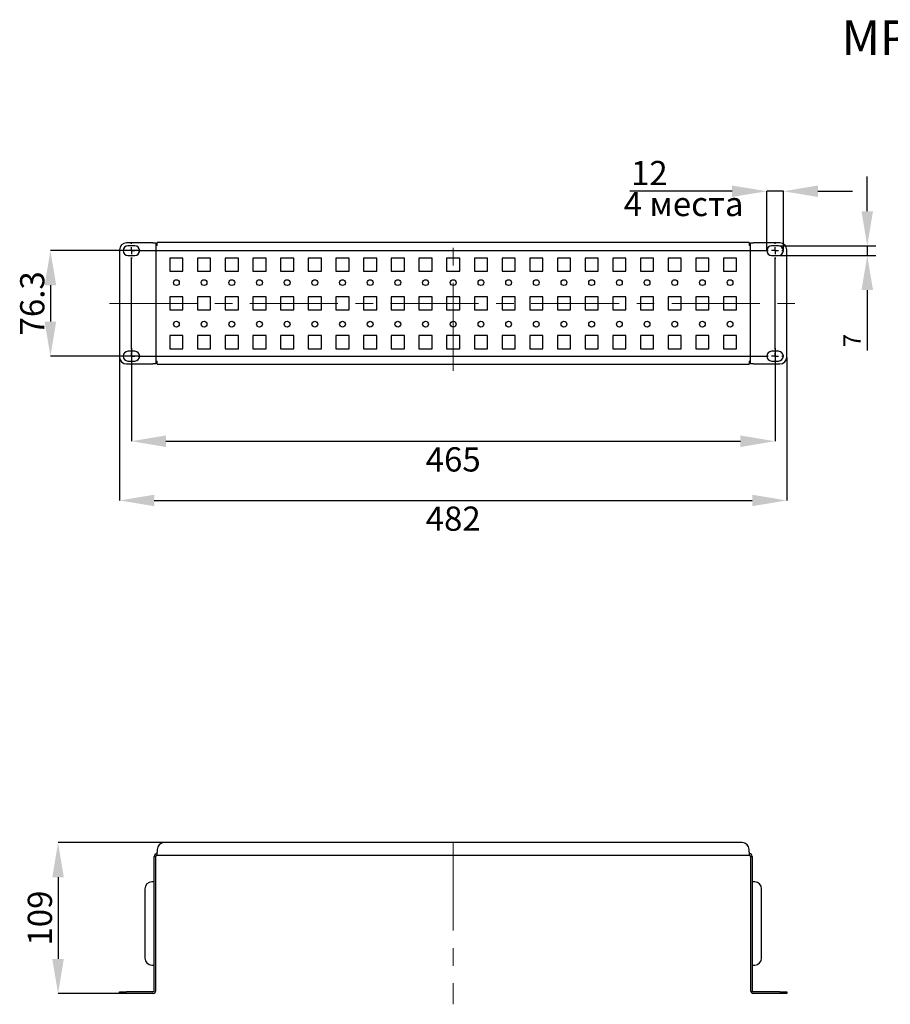
# Model space of a CAD drawing. Units: millimetres. Extents: x 99 to 575, y 98 to 245.
# Drawn here: x 99 to 225, y 98 to 241 of the extents above; entities that cross this region are included whole.
import ezdxf

# ---------------------------------------------------------------- set-up
doc = ezdxf.new("R2010")
doc.units = ezdxf.units.MM
doc.header["$PDSIZE"] = -1
doc.linetypes.add('CENTERX2', pattern=[20.32, 12.7, -2.54, 2.54, -2.54])
doc.layers.add('ОСНОВНОЙ', color=7, linetype='Continuous')
doc.styles.add('SLDTEXTSTYLE0', font='TXT', dxfattribs={"width": 0.7})
doc.styles.get("Standard").update_dxf_attribs({"font": 'txt', "oblique": 10})
doc.dimstyles.new('ISO-25', dxfattribs={"dimtxt": 2.5, "dimasz": 2.5, "dimexe": 1.25, "dimexo": 0.625, "dimtad": 1, "dimtxsty": 'Standard', "dimcen": 2.5, "dimadec": 0, "dimazin": 0, "dimtfac": 1, "dimtmove": 0, "dimatfit": 3, "dimfxl": 1, "dimarcsym": 0})
doc.dimstyles.new('SLDDIMSTYLE0', dxfattribs={"dimtxt": 3.5, "dimasz": 5, "dimexe": 0, "dimexo": 0.0625, "dimgap": 0.875, "dimtad": 2, "dimdec": 1, "dimlfac": 5, "dimrnd": 1e-09, "dimzin": 12, "dimdsep": 46, "dimtxsty": 'SLDTEXTSTYLE0', "dimsah": 1, "dimcen": 0.09, "dimadec": 0, "dimazin": 3, "dimtfac": 1, "dimtdec": 1, "dimtofl": 0, "dimtmove": 0, "dimatfit": 3, "dimfxl": 1, "dimfrac": 2, "dimtolj": 1, "dimtzin": 12, "dimarcsym": 0})
doc.dimstyles.new('SLDDIMSTYLE2', dxfattribs={"dimtxt": 3.5, "dimasz": 5, "dimexe": 0, "dimexo": 0.0625, "dimgap": 0.875, "dimtad": 2, "dimdec": 1, "dimlfac": 5, "dimrnd": 1e-09, "dimzin": 12, "dimdsep": 46, "dimtxsty": 'SLDTEXTSTYLE0', "dimsah": 1, "dimcen": 0.09, "dimadec": 0, "dimazin": 3, "dimtfac": 1, "dimtdec": 1, "dimtmove": 0, "dimatfit": 0, "dimfxl": 1, "dimfrac": 2, "dimtolj": 1, "dimtzin": 12, "dimarcsym": 0})

# ---------------------------------------------------------------- blocks, each defined once
blk = doc.blocks.new('_D')
at = {"layer": 'Defpoints', "color": 0, "transparency": 16777216}
for p in [(113.3, 191.88), (209.7, 191.88), (209.7, 171.15)]:
    blk.add_point(p, dxfattribs=at)
at = {"layer": 'ОСНОВНОЙ', "color": 0, "lineweight": -2, "transparency": 16777216}
for p, q in [((113.3, 191.81), (113.3, 171.15)), ((209.7, 191.81), (209.7, 171.15)), ((118.3, 171.15), (204.7, 171.15))]:
    blk.add_line(p, q, dxfattribs=at)
at = {"layer": 'ОСНОВНОЙ', "color": 0, "transparency": 16777216}
for points in [[(118.3, 171.98), (118.3, 170.32), (113.3, 171.15)], [(204.7, 171.98), (204.7, 170.32), (209.7, 171.15)]]:
    blk.add_solid(points, dxfattribs=at)
at = {"layer": 'ОСНОВНОЙ', "color": 0, "transparency": 16777216, "insert": (161.5, 170.27), "char_height": 3.5, "attachment_point": 2}
blk.add_mtext('\\A1;482', dxfattribs=at)
blk = doc.blocks.new('_D_2')
at = {"layer": 'Defpoints', "color": 0, "transparency": 16777216}
for p in [(115, 193.2), (208, 193.2), (208, 179.71)]:
    blk.add_point(p, dxfattribs=at)
at = {"layer": 'ОСНОВНОЙ', "color": 0, "lineweight": -2, "transparency": 16777216}
for p, q in [((115, 193.14), (115, 179.71)), ((208, 193.14), (208, 179.71)), ((120, 179.71), (203, 179.71))]:
    blk.add_line(p, q, dxfattribs=at)
at = {"layer": 'ОСНОВНОЙ', "color": 0, "transparency": 16777216}
for points in [[(120, 180.54), (120, 178.87), (115, 179.71)], [(203, 180.54), (203, 178.87), (208, 179.71)]]:
    blk.add_solid(points, dxfattribs=at)
at = {"layer": 'ОСНОВНОЙ', "color": 0, "transparency": 16777216, "insert": (161.5, 178.83), "char_height": 3.5, "attachment_point": 2}
blk.add_mtext('\\A1;465', dxfattribs=at)
blk = doc.blocks.new('_D_3')
at = {"layer": 'Defpoints', "color": 0, "transparency": 16777216}
for p in [(116.2, 207.25), (103.3, 192), (116.2, 192)]:
    blk.add_point(p, dxfattribs=at)
at = {"layer": 'ОСНОВНОЙ', "color": 0, "lineweight": -2, "transparency": 16777216}
for p, q in [((116.14, 207.25), (103.3, 207.25)), ((103.3, 202.25), (103.3, 197)), ((116.14, 192), (103.3, 192))]:
    blk.add_line(p, q, dxfattribs=at)
at = {"layer": 'ОСНОВНОЙ', "color": 0, "transparency": 16777216}
for points in [[(102.47, 202.25), (104.14, 202.25), (103.3, 207.25)], [(102.47, 197), (104.14, 197), (103.3, 192)]]:
    blk.add_solid(points, dxfattribs=at)
at = {"layer": 'ОСНОВНОЙ', "color": 0, "transparency": 16777216, "insert": (98.93, 199.63), "char_height": 3.5, "attachment_point": 2, "rotation": 90}
blk.add_mtext('\\A1;76.3', dxfattribs=at)
blk = doc.blocks.new('_D_4')
at = {"layer": 'Defpoints', "color": 0, "transparency": 16777216}
for p in [(209.2, 215.83), (206.8, 207.25), (209.2, 207.25)]:
    blk.add_point(p, dxfattribs=at)
at = {"layer": 'ОСНОВНОЙ', "color": 0, "lineweight": -2, "transparency": 16777216}
for p, q in [((201.8, 215.83), (187.02, 215.83)), ((206.8, 207.31), (206.8, 215.83)), ((209.2, 215.83), (206.8, 215.83)), ((209.2, 207.31), (209.2, 215.83)), ((214.2, 215.83), (219.2, 215.83))]:
    blk.add_line(p, q, dxfattribs=at)
at = {"layer": 'ОСНОВНОЙ', "color": 0, "transparency": 16777216}
for points in [[(201.8, 216.66), (201.8, 215), (206.8, 215.83)], [(214.2, 216.66), (214.2, 215), (209.2, 215.83)]]:
    blk.add_solid(points, dxfattribs=at)
at = {"layer": 'ОСНОВНОЙ', "color": 0, "transparency": 16777216, "insert": (189.84, 220.21), "char_height": 3.5, "attachment_point": 2}
blk.add_mtext('\\A1;12', dxfattribs=at)
blk = doc.blocks.new('SW_CENTERMARKSYMBOL_0')
at = {"layer": 'ОСНОВНОЙ', "color": 0}
for p, q in [((-1, 0), (-1.2, 0)), ((0, 0), (-0.5, 0)), ((0, 1), (0, 1.2)), ((0, 0), (0, 0.5)), ((0, 0), (0, -0.5)), ((0, 0), (0.5, 0)), ((1, 0), (1.2, 0)), ((1, 0), (92, 0)), ((92, 0), (91.8, 0)), ((93, 0), (92.5, 0)), ((93, 1), (93, 1.2)), ((93, 0), (93, 0.5)), ((93, 0), (93, -0.5)), ((93, 0), (93.5, 0)), ((94, 0), (94.2, 0)), ((0, -1), (0, -1.2)), ((0, -14.25), (0, -1)), ((93, -1), (93, -1.2)), ((93, -14.25), (93, -1)), ((0, -14.25), (0, -14.05)), ((93, -14.25), (93, -14.05)), ((-1, -15.25), (-1.2, -15.25)), ((0, -15.25), (-0.5, -15.25)), ((0, -15.25), (0, -14.75)), ((0, -15.25), (0, -15.75)), ((0, -15.25), (0.5, -15.25)), ((1, -15.25), (1.2, -15.25)), ((1, -15.25), (92, -15.25)), ((92, -15.25), (91.8, -15.25)), ((93, -15.25), (92.5, -15.25)), ((93, -15.25), (93, -14.75)), ((93, -15.25), (93, -15.75)), ((93, -15.25), (93.5, -15.25)), ((94, -15.25), (94.2, -15.25)), ((0, -16.25), (0, -16.45)), ((93, -16.25), (93, -16.45))]:
    blk.add_line(p, q, dxfattribs=at)
blk = doc.blocks.new('_D_5')
at = {"layer": 'Defpoints', "color": 0, "transparency": 16777216}
for p in [(119.74, 121.7), (104.41, 99.9), (113.3, 99.9)]:
    blk.add_point(p, dxfattribs=at)
at = {"layer": 'ОСНОВНОЙ', "color": 0, "lineweight": -2, "transparency": 16777216}
for p, q in [((119.68, 121.7), (104.41, 121.7)), ((104.41, 116.7), (104.41, 104.9)), ((113.24, 99.9), (104.41, 99.9))]:
    blk.add_line(p, q, dxfattribs=at)
at = {"layer": 'ОСНОВНОЙ', "color": 0, "transparency": 16777216}
for points in [[(103.57, 116.7), (105.24, 116.7), (104.41, 121.7)], [(103.57, 104.9), (105.24, 104.9), (104.41, 99.9)]]:
    blk.add_solid(points, dxfattribs=at)
at = {"layer": 'ОСНОВНОЙ', "color": 0, "transparency": 16777216, "insert": (100.03, 110.8), "char_height": 3.5, "attachment_point": 2, "rotation": 90}
blk.add_mtext('\\A1;109', dxfattribs=at)
blk = doc.blocks.new('*D25')
at = {"color": 0, "lineweight": -2, "transparency": 16777216}
for p, q in [((221.32, 212.95), (221.32, 217.95)), ((208.63, 207.95), (222.57, 207.95)), ((221.32, 207.95), (221.32, 206.55)), ((208.63, 206.55), (222.57, 206.55)), ((221.32, 201.55), (221.32, 192.8))]:
    blk.add_line(p, q, dxfattribs=at)
at = {"color": 0, "transparency": 16777216}
for points in [[(220.49, 212.95), (222.16, 212.95), (221.32, 207.95)], [(220.49, 201.55), (222.16, 201.55), (221.32, 206.55)]]:
    blk.add_solid(points, dxfattribs=at)
at = {"layer": 'Defpoints', "color": 0, "transparency": 16777216}
for p in [(208, 207.95), (221.32, 207.95), (208, 206.55)]:
    blk.add_point(p, dxfattribs=at)
at = {"color": 0, "transparency": 16777216, "insert": (219.45, 194.27), "char_height": 2.5, "attachment_point": 5, "rotation": 90}
blk.add_mtext('7', dxfattribs=at)

msp = doc.modelspace()

# ---------------------------------------------------------------- linework, layer by layer
at = {"color": 7, "linetype": 'Continuous'}
for p, q in [((118.105, 208.375), (114.305, 208.375)), ((115.505, 207.95), (114.505, 207.95)), ((118.105, 208.375), (118.545, 208.375)), ((118.545, 208.375), (118.545, 190.875)), ((118.745, 207.975), (118.545, 207.975)), ((204.265, 208.415), (118.745, 208.415)), ((118.745, 207.975), (118.745, 208.415)), ((204.265, 208.415), (204.265, 207.975)), ((204.465, 207.975), (204.265, 207.975)), ((204.465, 190.875), (204.465, 208.375)), ((204.465, 208.375), (204.905, 208.375)), ((208.705, 208.375), (204.905, 208.375)), ((208.505, 207.95), (207.505, 207.95)), ((113.305, 207.375), (113.305, 191.875)), ((114.505, 206.55), (115.505, 206.55)), ((207.505, 206.55), (208.505, 206.55)), ((209.705, 191.875), (209.705, 207.375)), ((122.455, 206.175), (120.555, 206.175)), ((120.555, 206.175), (120.555, 204.275)), ((122.455, 204.275), (122.455, 206.175)), ((126.455, 206.175), (124.555, 206.175)), ((124.555, 206.175), (124.555, 204.275)), ((126.455, 204.275), (126.455, 206.175)), ((130.455, 206.175), (128.555, 206.175)), ((128.555, 206.175), (128.555, 204.275)), ((130.455, 204.275), (130.455, 206.175)), ((134.455, 206.175), (132.555, 206.175)), ((132.555, 206.175), (132.555, 204.275)), ((134.455, 204.275), (134.455, 206.175)), ((138.455, 206.175), (136.555, 206.175)), ((136.555, 206.175), (136.555, 204.275)), ((138.455, 204.275), (138.455, 206.175)), ((142.455, 206.175), (140.555, 206.175)), ((140.555, 206.175), (140.555, 204.275)), ((142.455, 204.275), (142.455, 206.175)), ((146.455, 206.175), (144.555, 206.175)), ((144.555, 206.175), (144.555, 204.275)), ((146.455, 204.275), (146.455, 206.175)), ((150.455, 206.175), (148.555, 206.175)), ((148.555, 206.175), (148.555, 204.275)), ((150.455, 204.275), (150.455, 206.175)), ((154.455, 206.175), (152.555, 206.175)), ((152.555, 206.175), (152.555, 204.275)), ((154.455, 204.275), (154.455, 206.175)), ((158.455, 206.175), (156.555, 206.175)), ((156.555, 206.175), (156.555, 204.275)), ((158.455, 204.275), (158.455, 206.175)), ((162.455, 206.175), (160.555, 206.175)), ((160.555, 206.175), (160.555, 204.275)), ((162.455, 204.275), (162.455, 206.175)), ((166.455, 206.175), (164.555, 206.175)), ((164.555, 206.175), (164.555, 204.275)), ((166.455, 204.275), (166.455, 206.175)), ((170.455, 206.175), (168.555, 206.175)), ((168.555, 206.175), (168.555, 204.275)), ((170.455, 204.275), (170.455, 206.175)), ((174.455, 206.175), (172.555, 206.175)), ((172.555, 206.175), (172.555, 204.275)), ((174.455, 204.275), (174.455, 206.175)), ((178.455, 206.175), (176.555, 206.175)), ((176.555, 206.175), (176.555, 204.275)), ((178.455, 204.275), (178.455, 206.175)), ((182.455, 206.175), (180.555, 206.175)), ((180.555, 206.175), (180.555, 204.275)), ((182.455, 204.275), (182.455, 206.175)), ((186.455, 206.175), (184.555, 206.175)), ((184.555, 206.175), (184.555, 204.275)), ((186.455, 204.275), (186.455, 206.175)), ((190.455, 206.175), (188.555, 206.175)), ((188.555, 206.175), (188.555, 204.275)), ((190.455, 204.275), (190.455, 206.175)), ((194.455, 206.175), (192.555, 206.175)), ((192.555, 206.175), (192.555, 204.275)), ((194.455, 204.275), (194.455, 206.175)), ((198.455, 206.175), (196.555, 206.175)), ((196.555, 206.175), (196.555, 204.275)), ((198.455, 204.275), (198.455, 206.175)), ((202.455, 206.175), (200.555, 206.175)), ((200.555, 206.175), (200.555, 204.275)), ((202.455, 204.275), (202.455, 206.175)), ((120.555, 204.275), (122.455, 204.275)), ((124.555, 204.275), (126.455, 204.275)), ((128.555, 204.275), (130.455, 204.275)), ((132.555, 204.275), (134.455, 204.275)), ((136.555, 204.275), (138.455, 204.275)), ((140.555, 204.275), (142.455, 204.275)), ((144.555, 204.275), (146.455, 204.275)), ((148.555, 204.275), (150.455, 204.275)), ((152.555, 204.275), (154.455, 204.275)), ((156.555, 204.275), (158.455, 204.275)), ((160.555, 204.275), (162.455, 204.275)), ((164.555, 204.275), (166.455, 204.275)), ((168.555, 204.275), (170.455, 204.275)), ((172.555, 204.275), (174.455, 204.275)), ((176.555, 204.275), (178.455, 204.275)), ((180.555, 204.275), (182.455, 204.275)), ((184.555, 204.275), (186.455, 204.275)), ((188.555, 204.275), (190.455, 204.275)), ((192.555, 204.275), (194.455, 204.275)), ((196.555, 204.275), (198.455, 204.275)), ((200.555, 204.275), (202.455, 204.275)), ((122.455, 200.575), (120.555, 200.575)), ((120.555, 200.575), (120.555, 198.675)), ((122.455, 198.675), (122.455, 200.575)), ((126.455, 200.575), (124.555, 200.575)), ((124.555, 200.575), (124.555, 198.675)), ((126.455, 198.675), (126.455, 200.575)), ((130.455, 200.575), (128.555, 200.575)), ((128.555, 200.575), (128.555, 198.675)), ((130.455, 198.675), (130.455, 200.575)), ((134.455, 200.575), (132.555, 200.575)), ((132.555, 200.575), (132.555, 198.675)), ((134.455, 198.675), (134.455, 200.575)), ((138.455, 200.575), (136.555, 200.575)), ((136.555, 200.575), (136.555, 198.675)), ((138.455, 198.675), (138.455, 200.575)), ((142.455, 200.575), (140.555, 200.575)), ((140.555, 200.575), (140.555, 198.675)), ((142.455, 198.675), (142.455, 200.575)), ((146.455, 200.575), (144.555, 200.575)), ((144.555, 200.575), (144.555, 198.675)), ((146.455, 198.675), (146.455, 200.575)), ((150.455, 200.575), (148.555, 200.575)), ((148.555, 200.575), (148.555, 198.675)), ((150.455, 198.675), (150.455, 200.575)), ((154.455, 200.575), (152.555, 200.575)), ((152.555, 200.575), (152.555, 198.675)), ((154.455, 198.675), (154.455, 200.575)), ((158.455, 200.575), (156.555, 200.575)), ((156.555, 200.575), (156.555, 198.675)), ((158.455, 198.675), (158.455, 200.575)), ((162.455, 200.575), (160.555, 200.575)), ((160.555, 200.575), (160.555, 198.675)), ((162.455, 198.675), (162.455, 200.575)), ((166.455, 200.575), (164.555, 200.575)), ((164.555, 200.575), (164.555, 198.675)), ((166.455, 198.675), (166.455, 200.575)), ((170.455, 200.575), (168.555, 200.575)), ((168.555, 200.575), (168.555, 198.675)), ((170.455, 198.675), (170.455, 200.575)), ((174.455, 200.575), (172.555, 200.575)), ((172.555, 200.575), (172.555, 198.675)), ((174.455, 198.675), (174.455, 200.575)), ((178.455, 200.575), (176.555, 200.575)), ((176.555, 200.575), (176.555, 198.675)), ((178.455, 198.675), (178.455, 200.575)), ((182.455, 200.575), (180.555, 200.575)), ((180.555, 200.575), (180.555, 198.675)), ((182.455, 198.675), (182.455, 200.575)), ((186.455, 200.575), (184.555, 200.575)), ((184.555, 200.575), (184.555, 198.675)), ((186.455, 198.675), (186.455, 200.575)), ((190.455, 200.575), (188.555, 200.575)), ((188.555, 200.575), (188.555, 198.675)), ((190.455, 198.675), (190.455, 200.575)), ((194.455, 200.575), (192.555, 200.575)), ((192.555, 200.575), (192.555, 198.675)), ((194.455, 198.675), (194.455, 200.575)), ((198.455, 200.575), (196.555, 200.575)), ((196.555, 200.575), (196.555, 198.675)), ((198.455, 198.675), (198.455, 200.575)), ((202.455, 200.575), (200.555, 200.575)), ((200.555, 200.575), (200.555, 198.675)), ((202.455, 198.675), (202.455, 200.575)), ((120.555, 198.675), (122.455, 198.675)), ((124.555, 198.675), (126.455, 198.675)), ((128.555, 198.675), (130.455, 198.675)), ((132.555, 198.675), (134.455, 198.675)), ((136.555, 198.675), (138.455, 198.675)), ((140.555, 198.675), (142.455, 198.675)), ((144.555, 198.675), (146.455, 198.675)), ((148.555, 198.675), (150.455, 198.675)), ((152.555, 198.675), (154.455, 198.675)), ((156.555, 198.675), (158.455, 198.675)), ((160.555, 198.675), (162.455, 198.675)), ((164.555, 198.675), (166.455, 198.675)), ((168.555, 198.675), (170.455, 198.675)), ((172.555, 198.675), (174.455, 198.675)), ((176.555, 198.675), (178.455, 198.675)), ((180.555, 198.675), (182.455, 198.675)), ((184.555, 198.675), (186.455, 198.675)), ((188.555, 198.675), (190.455, 198.675)), ((192.555, 198.675), (194.455, 198.675)), ((196.555, 198.675), (198.455, 198.675)), ((200.555, 198.675), (202.455, 198.675)), ((122.455, 194.975), (120.555, 194.975)), ((120.555, 194.975), (120.555, 193.075)), ((122.455, 193.075), (122.455, 194.975)), ((126.455, 194.975), (124.555, 194.975)), ((124.555, 194.975), (124.555, 193.075)), ((126.455, 193.075), (126.455, 194.975)), ((130.455, 194.975), (128.555, 194.975)), ((128.555, 194.975), (128.555, 193.075)), ((130.455, 193.075), (130.455, 194.975)), ((134.455, 194.975), (132.555, 194.975)), ((132.555, 194.975), (132.555, 193.075)), ((134.455, 193.075), (134.455, 194.975)), ((138.455, 194.975), (136.555, 194.975)), ((136.555, 194.975), (136.555, 193.075)), ((138.455, 193.075), (138.455, 194.975)), ((142.455, 194.975), (140.555, 194.975)), ((140.555, 194.975), (140.555, 193.075)), ((142.455, 193.075), (142.455, 194.975)), ((146.455, 194.975), (144.555, 194.975)), ((144.555, 194.975), (144.555, 193.075)), ((146.455, 193.075), (146.455, 194.975)), ((150.455, 194.975), (148.555, 194.975)), ((148.555, 194.975), (148.555, 193.075)), ((150.455, 193.075), (150.455, 194.975)), ((154.455, 194.975), (152.555, 194.975)), ((152.555, 194.975), (152.555, 193.075)), ((154.455, 193.075), (154.455, 194.975)), ((158.455, 194.975), (156.555, 194.975)), ((156.555, 194.975), (156.555, 193.075)), ((158.455, 193.075), (158.455, 194.975)), ((162.455, 194.975), (160.555, 194.975)), ((160.555, 194.975), (160.555, 193.075)), ((162.455, 193.075), (162.455, 194.975)), ((164.555, 194.975), (164.555, 193.075)), ((166.455, 194.975), (164.555, 194.975)), ((166.455, 193.075), (166.455, 194.975)), ((168.555, 194.975), (168.555, 193.075)), ((170.455, 194.975), (168.555, 194.975)), ((170.455, 193.075), (170.455, 194.975)), ((172.555, 194.975), (172.555, 193.075)), ((174.455, 194.975), (172.555, 194.975)), ((174.455, 193.075), (174.455, 194.975)), ((176.555, 194.975), (176.555, 193.075)), ((178.455, 194.975), (176.555, 194.975)), ((178.455, 193.075), (178.455, 194.975)), ((180.555, 194.975), (180.555, 193.075)), ((182.455, 194.975), (180.555, 194.975)), ((182.455, 193.075), (182.455, 194.975)), ((184.555, 194.975), (184.555, 193.075)), ((186.455, 194.975), (184.555, 194.975)), ((186.455, 193.075), (186.455, 194.975)), ((188.555, 194.975), (188.555, 193.075)), ((190.455, 194.975), (188.555, 194.975)), ((190.455, 193.075), (190.455, 194.975)), ((192.555, 194.975), (192.555, 193.075)), ((194.455, 194.975), (192.555, 194.975)), ((194.455, 193.075), (194.455, 194.975)), ((196.555, 194.975), (196.555, 193.075)), ((198.455, 194.975), (196.555, 194.975)), ((198.455, 193.075), (198.455, 194.975)), ((200.555, 194.975), (200.555, 193.075)), ((202.455, 194.975), (200.555, 194.975)), ((202.455, 193.075), (202.455, 194.975)), ((115.505, 192.7), (114.505, 192.7)), ((120.555, 193.075), (122.455, 193.075)), ((124.555, 193.075), (126.455, 193.075)), ((128.555, 193.075), (130.455, 193.075)), ((132.555, 193.075), (134.455, 193.075)), ((136.555, 193.075), (138.455, 193.075)), ((140.555, 193.075), (142.455, 193.075)), ((144.555, 193.075), (146.455, 193.075)), ((148.555, 193.075), (150.455, 193.075)), ((152.555, 193.075), (154.455, 193.075)), ((156.555, 193.075), (158.455, 193.075)), ((160.555, 193.075), (162.455, 193.075)), ((164.555, 193.075), (166.455, 193.075)), ((168.555, 193.075), (170.455, 193.075)), ((172.555, 193.075), (174.455, 193.075)), ((176.555, 193.075), (178.455, 193.075)), ((180.555, 193.075), (182.455, 193.075)), ((184.555, 193.075), (186.455, 193.075)), ((188.555, 193.075), (190.455, 193.075)), ((192.555, 193.075), (194.455, 193.075)), ((196.555, 193.075), (198.455, 193.075)), ((200.555, 193.075), (202.455, 193.075)), ((208.505, 192.7), (207.505, 192.7)), ((114.305, 190.875), (118.105, 190.875)), ((114.505, 191.3), (115.505, 191.3)), ((118.545, 190.875), (118.105, 190.875)), ((118.545, 191.275), (118.745, 191.275)), ((118.745, 190.835), (118.745, 191.275)), ((118.745, 190.835), (204.265, 190.835)), ((204.265, 191.275), (204.465, 191.275)), ((204.265, 191.275), (204.265, 190.835)), ((204.905, 190.875), (204.465, 190.875)), ((204.905, 190.875), (208.705, 190.875)), ((207.505, 191.3), (208.505, 191.3)), ((203.265, 121.7), (119.745, 121.7)), ((118.305, 100.34), (118.305, 119.7)), ((118.545, 119.7), (118.305, 119.7)), ((118.545, 100.34), (118.545, 119.7)), ((118.745, 120.7), (118.745, 120.34)), ((118.745, 119.9), (118.745, 120.34)), ((118.745, 119.9), (204.265, 119.9)), ((204.265, 120.34), (204.265, 120.7)), ((204.265, 120.34), (204.265, 119.9)), ((204.465, 119.7), (204.705, 119.7)), ((204.465, 119.7), (204.465, 100.34)), ((204.705, 119.7), (204.705, 100.34)), ((118.105, 116.02), (117.945, 116.02)), ((118.305, 116.02), (118.105, 116.02)), ((204.905, 116.02), (204.705, 116.02)), ((205.065, 116.02), (204.905, 116.02)), ((116.945, 115.02), (116.945, 105.02)), ((206.065, 105.02), (206.065, 115.02)), ((117.945, 104.02), (118.105, 104.02)), ((118.105, 104.02), (118.305, 104.02)), ((204.705, 104.02), (204.905, 104.02)), ((204.905, 104.02), (205.065, 104.02)), ((113.305, 99.9), (113.305, 100.14)), ((113.305, 100.14), (114.305, 100.14)), ((114.305, 99.9), (113.305, 99.9)), ((118.105, 100.14), (114.305, 100.14)), ((118.105, 99.9), (114.305, 99.9)), ((208.705, 100.14), (204.905, 100.14)), ((208.705, 99.9), (204.905, 99.9)), ((208.705, 100.14), (209.705, 100.14)), ((209.705, 99.9), (208.705, 99.9)), ((209.705, 100.14), (209.705, 99.9))]:
    msp.add_line(p, q, dxfattribs=at)
for centre in [(121.505, 202.625), (125.505, 202.625), (129.505, 202.625), (133.505, 202.625), (137.505, 202.625), (141.505, 202.625), (145.505, 202.625), (149.505, 202.625), (153.505, 202.625), (157.505, 202.625), (161.505, 202.625), (165.505, 202.625), (169.505, 202.625), (173.505, 202.625), (177.505, 202.625), (181.505, 202.625), (185.505, 202.625), (189.505, 202.625), (193.505, 202.625), (197.505, 202.625), (201.505, 202.625), (121.505, 196.625), (125.505, 196.625), (129.505, 196.625), (133.505, 196.625), (137.505, 196.625), (141.505, 196.625), (145.505, 196.625), (149.505, 196.625), (153.505, 196.625), (157.505, 196.625), (161.505, 196.625), (165.505, 196.625), (169.505, 196.625), (173.505, 196.625), (177.505, 196.625), (181.505, 196.625), (185.505, 196.625), (189.505, 196.625), (193.505, 196.625), (197.505, 196.625), (201.505, 196.625)]:
    msp.add_circle(centre, 0.42, dxfattribs=at)
for centre, radius, start, end in [((114.305, 207.375), 1, 90, 180), ((114.505, 207.25), 0.7, 90, 270), ((115.505, 207.25), 0.7, 270, 90), ((207.505, 207.25), 0.7, 90, 270), ((208.505, 207.25), 0.7, 270, 90), ((208.705, 207.375), 1, 0, 90), ((114.505, 192), 0.7, 90, 270), ((115.505, 192), 0.7, 270, 90), ((207.505, 192), 0.7, 90, 270), ((208.505, 192), 0.7, 270, 90), ((114.305, 191.875), 1, 180, 270), ((208.705, 191.875), 1, 270, 0), ((119.745, 120.7), 1, 90, 180), ((203.265, 120.7), 1, 0, 90), ((118.745, 119.7), 0.44, 90, 180), ((118.745, 119.7), 0.2, 90, 180), ((204.265, 119.7), 0.44, 0, 90), ((204.265, 119.7), 0.2, 0, 90), ((117.945, 115.02), 1, 90, 180), ((205.065, 115.02), 1, 0, 90), ((117.945, 105.02), 1, 180, 270), ((205.065, 105.02), 1, 270, 0), ((118.105, 100.34), 0.44, 270, 0), ((118.105, 100.34), 0.2, 270, 0), ((204.905, 100.34), 0.44, 180, 270), ((204.905, 100.34), 0.2, 180, 270)]:
    msp.add_arc(centre, radius, start, end, dxfattribs=at)
at = {"layer": 'ОСНОВНОЙ', "linetype": 'CENTERX2', "lineweight": 18}
for p, q in [((161.505, 189.875), (161.505, 209.375)), ((111.818, 199.625), (211.156, 199.625)), ((161.505, 121.7), (161.505, 98.34))]:
    msp.add_line(p, q, dxfattribs=at)

# ---------------------------------------------------------------- block references
at = {"layer": 'ОСНОВНОЙ'}
msp.add_blockref('SW_CENTERMARKSYMBOL_0', (115.005, 207.25), dxfattribs=at)

# ---------------------------------------------------------------- texts
at = {"layer": 'ОСНОВНОЙ', "attachment_point": 1}
for s, insert, char_height in [('MP00-2U', (217.623, 240.531), 5), ('4 места', (186.135, 215.738), 3.5)]:
    msp.add_mtext(s, dxfattribs=dict(at, insert=insert, char_height=char_height))

# ---------------------------------------------------------------- dimensions: what is measured, and where the dimension line sits
dim = msp.add_linear_dim(base=(221.324, 207.95), p1=(208.005, 206.55), p2=(208.005, 207.95), angle=90, text='7', dimstyle='ISO-25', override={"dimasz": 5})
dim.commit()
dim.dimension.update_dxf_attribs({"geometry": '*D25', "text_midpoint": (221.324, 194.275), "dimtype": 160})
at = {"layer": 'ОСНОВНОЙ'}
for base, p1, p2, dimstyle, picture, middle in [((209.205, 215.828), (206.805, 207.25), (209.205, 207.25), 'SLDDIMSTYLE2', '_D_4', (189.836, 215.828)), ((208.005, 179.707), (115.005, 193.2), (208.005, 193.2), 'SLDDIMSTYLE0', '_D_2', (161.505, 179.707)), ((209.705, 171.149), (113.305, 191.875), (209.705, 191.875), 'SLDDIMSTYLE0', '_D', (161.505, 171.149))]:
    dim = msp.add_linear_dim(base=base, p1=p1, p2=p2, dimstyle=dimstyle, override={"dimtxsty": 'Standard'}, dxfattribs=at)
    dim.commit()
    dim.dimension.update_dxf_attribs({"geometry": picture, "text_midpoint": middle, "dimtype": 160})
for base, p1, p2, picture, middle in [((103.304549794, 192.000139223), (116.204549794, 207.250139223), (116.204549794, 192.000139223), '_D_3', (103.304549794, 199.625139223)), ((104.408, 99.9), (119.745, 121.7), (113.305, 99.9), '_D_5', (104.408, 110.8))]:
    dim = msp.add_linear_dim(base=base, p1=p1, p2=p2, angle=90, dimstyle='SLDDIMSTYLE2', override={"dimtxsty": 'Standard'}, dxfattribs=at)
    dim.commit()
    dim.dimension.update_dxf_attribs({"geometry": picture, "text_midpoint": middle, "dimtype": 160})

doc.saveas('drawing.dxf')
